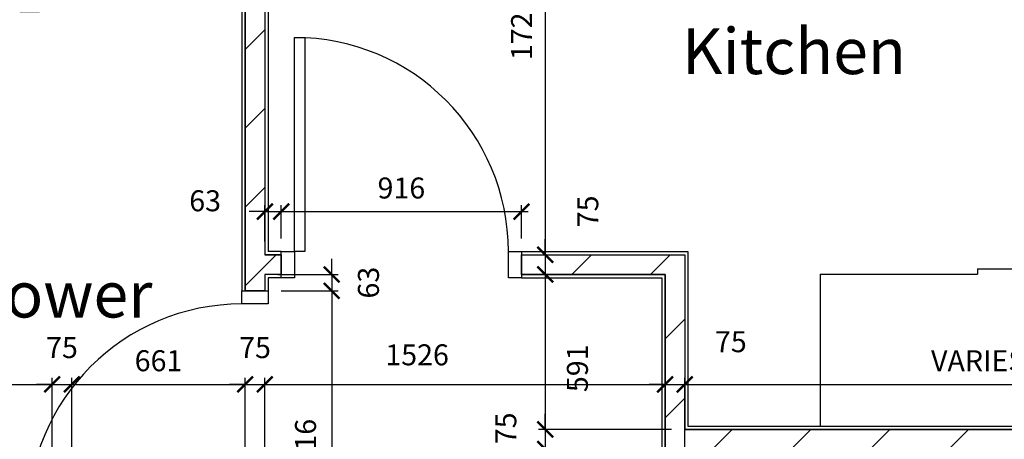
# Model space of a CAD drawing. Extents: x -244864 to 56435, y -8293 to 43293.
# Drawn here: x 38585 to 42340, y 12771 to 14371 of the extents above; entities that cross this region are included whole.
import ezdxf

# ---------------------------------------------------------------- set-up
doc = ezdxf.new("R2010")
doc.units = 0
doc.header["$LTSCALE"] = 0.01
doc.header["$MEASUREMENT"] = 0
doc.header["$PDMODE"] = 35
doc.header["$PDSIZE"] = -10
doc.layers.get('0').update_dxf_attribs({"linetype": 'CONTINUOUS'})
doc.layers.get('DEFPOINTS').update_dxf_attribs({"linetype": 'CONTINUOUS'})
for name, color, linetype in [('27', 7, 'CONTINUOUS'), ('38', 7, 'CONTINUOUS'), ('7', 7, 'CONTINUOUS'), ('DOOR', 1, 'CONTINUOUS'), ('KITSURFACES', 1, 'CONTINUOUS'), ('SO_DIM', 1, 'CONTINUOUS'), ('WALL_HATCH', 7, 'CONTINUOUS')]:
    doc.layers.add(name, color=color, linetype=linetype)
doc.styles.add('PRC', font='romans.shx', dxfattribs={"height": 125})
doc.styles.add('ROMANS', font='romans.shx')
doc.dimstyles.new('PRC2', dxfattribs={"dimtxt": 80, "dimasz": 60, "dimexe": 25, "dimexo": 50, "dimgap": 50, "dimtad": 1, "dimdec": 0, "dimzin": 0, "dimtxsty": 'ROMANS', "dimblk1": 'ARCHTICK', "dimblk2": 'ARCHTICK', "dimsah": 1, "dimcen": 0, "dimdle": 25, "dimclrd": 7, "dimclre": 256, "dimclrt": 2, "dimazin": 3, "dimtfac": 1, "dimtmove": 0, "dimatfit": 3, "dimtolj": 1, "dimtzin": 0})
pattern_1 = [(45, (254778.06, 19526.72), (-150.2602, 150.2602), [])]

# ---------------------------------------------------------------- blocks, each defined once
blk = doc.blocks.new('36KIT')
at = {"layer": 'KITSURFACES'}
for p, q in [((-326.2, 2625), (1665.9, 2625)), ((-426.2, 2525), (-426.2, 1875)), ((-326.2, 1775), (1073.8, 1775)), ((1073.8, 1775), (1073.8, 0)), ((0, -20), (600, -20)), ((600, 0), (1073.8, 0)), ((600, 0), (600, -20))]:
    blk.add_line(p, q, dxfattribs=at)
for centre, start, end in [((-326.2, 2525), 90, 180), ((-326.2, 1875), 180, 270)]:
    blk.add_arc(centre, 100, start, end, dxfattribs=at)
blk = doc.blocks.new('916STO_DR')
at = {"layer": 'DOOR'}
for points in [[(90, 866), (90, 50), (50, 50), (50, 866)], [(50, -50), (0, -50), (0, 50), (50, 50)], [(916, -50), (866, -50), (866, 50), (916, 50)]]:
    blk.add_lwpolyline(points, close=True, dxfattribs=at)
blk.add_arc((50, 50), 816, 0, 90, dxfattribs=at)
blk = doc.blocks.new('_ARCHTICK')
at = {"color": 0, "linetype": 'BYBLOCK', "const_width": 0.15}
blk.add_lwpolyline([(-0.5, -0.5), (0.5, 0.5)], dxfattribs=at)
blk = doc.blocks.new('*D399')
at = {"color": 7, "linetype": 'BYBLOCK'}
blk.add_line((39557.5, 13638.9), (40523.5, 13638.9), dxfattribs=at)
at = {"linetype": 'BYBLOCK'}
for p, q in [((39582.5, 13536.9), (39582.5, 13663.9)), ((40498.5, 13536.9), (40498.5, 13663.9))]:
    blk.add_line(p, q, dxfattribs=at)
at = {"layer": 'DEFPOINTS', "color": 0, "linetype": 'BYBLOCK'}
for p in [(40498.5, 13638.9), (39582.5, 13486.9), (40498.5, 13486.9)]:
    blk.add_point(p, dxfattribs=at)
at = {"color": 7, "linetype": 'BYBLOCK', "xscale": 60, "yscale": 60, "zscale": 60, "rotation": 180}
blk.add_blockref('_ARCHTICK', (39582.5, 13638.9), dxfattribs=at)
at = {"color": 7, "linetype": 'BYBLOCK', "xscale": 60, "yscale": 60, "zscale": 60}
blk.add_blockref('_ARCHTICK', (40498.5, 13638.9), dxfattribs=at)
at = {"color": 2, "linetype": 'BYBLOCK', "insert": (40040.5, 13728.9), "char_height": 80, "attachment_point": 5, "style": 'ROMANS'}
blk.add_mtext('\\A1;916', dxfattribs=at)
blk = doc.blocks.new('*D400')
at = {"color": 7, "linetype": 'BYBLOCK'}
for p, q in [((39520, 13638.9), (39460, 13638.9)), ((39520, 13638.9), (39582.5, 13638.9)), ((39520, 13638.9), (39582.5, 13638.9)), ((39582.5, 13638.9), (39642.5, 13638.9))]:
    blk.add_line(p, q, dxfattribs=at)
at = {"linetype": 'BYBLOCK'}
for p, q in [((39520, 13524.4), (39520, 13663.9)), ((39582.5, 13536.9), (39582.5, 13663.9))]:
    blk.add_line(p, q, dxfattribs=at)
at = {"layer": 'DEFPOINTS', "color": 0, "linetype": 'BYBLOCK'}
for p in [(39582.5, 13638.9), (39582.5, 13486.9), (39520, 13474.4)]:
    blk.add_point(p, dxfattribs=at)
at = {"color": 7, "linetype": 'BYBLOCK', "xscale": 60, "yscale": 60, "zscale": 60}
blk.add_blockref('_ARCHTICK', (39520, 13638.9), dxfattribs=at)
at = {"color": 7, "linetype": 'BYBLOCK', "xscale": 60, "yscale": 60, "zscale": 60, "rotation": 180}
blk.add_blockref('_ARCHTICK', (39582.5, 13638.9), dxfattribs=at)
at = {"color": 2, "linetype": 'BYBLOCK', "insert": (39292.1, 13680.2), "char_height": 80, "attachment_point": 5, "style": 'ROMANS'}
blk.add_mtext('\\A1;63', dxfattribs=at)
blk = doc.blocks.new('*D401')
at = {"color": 7, "linetype": 'BYBLOCK'}
for p, q in [((40588.9, 13474.4), (40588.9, 13534.4)), ((40588.9, 13474.4), (40588.9, 13399.4)), ((40588.9, 13474.4), (40588.9, 13399.4)), ((40588.9, 13399.4), (40588.9, 13339.4))]:
    blk.add_line(p, q, dxfattribs=at)
at = {"linetype": 'BYBLOCK'}
for p, q in [((40548.5, 13474.4), (40613.9, 13474.4)), ((40548.5, 13399.4), (40613.9, 13399.4))]:
    blk.add_line(p, q, dxfattribs=at)
at = {"layer": 'DEFPOINTS', "color": 0, "linetype": 'BYBLOCK'}
for p in [(40498.5, 13474.4), (40498.5, 13399.4), (40588.9, 13399.4)]:
    blk.add_point(p, dxfattribs=at)
at = {"color": 7, "linetype": 'BYBLOCK', "xscale": 60, "yscale": 60, "zscale": 60}
for p, rotation in [((40588.9, 13474.4), 270), ((40588.9, 13399.4), 90)]:
    blk.add_blockref('_ARCHTICK', p, dxfattribs=dict(at, rotation=rotation))
at = {"color": 2, "linetype": 'BYBLOCK', "insert": (40751.4, 13639.8), "char_height": 80, "attachment_point": 5, "rotation": 90, "style": 'ROMANS'}
blk.add_mtext('\\A1;75', dxfattribs=at)
blk = doc.blocks.new('*D402')
at = {"color": 7, "linetype": 'BYBLOCK'}
blk.add_line((40588.9, 15225.4), (40588.9, 13449.4), dxfattribs=at)
at = {"linetype": 'BYBLOCK'}
for p, q in [((39570, 15200.4), (40613.9, 15200.4)), ((40548.5, 13474.4), (40613.9, 13474.4))]:
    blk.add_line(p, q, dxfattribs=at)
at = {"layer": 'DEFPOINTS', "color": 0, "linetype": 'BYBLOCK'}
for p in [(39520, 15200.4), (40498.5, 13474.4), (40588.9, 13474.4)]:
    blk.add_point(p, dxfattribs=at)
at = {"color": 7, "linetype": 'BYBLOCK', "xscale": 60, "yscale": 60, "zscale": 60}
for p, rotation in [((40588.9, 15200.4), 90), ((40588.9, 13474.4), 270)]:
    blk.add_blockref('_ARCHTICK', p, dxfattribs=dict(at, rotation=rotation))
at = {"color": 2, "linetype": 'BYBLOCK', "insert": (40498.9, 14337.4), "char_height": 80, "attachment_point": 5, "rotation": 90, "style": 'ROMANS'}
blk.add_mtext('\\A1;1726', dxfattribs=at)
blk = doc.blocks.new('*D405')
at = {"color": 7, "linetype": 'BYBLOCK'}
for p, q in [((40588.9, 12808.4), (40588.9, 12868.4)), ((40588.9, 12808.4), (40588.9, 12733.4)), ((40588.9, 12808.4), (40588.9, 12733.4)), ((40588.9, 12733.4), (40588.9, 12673.4))]:
    blk.add_line(p, q, dxfattribs=at)
at = {"linetype": 'BYBLOCK'}
for p, q in [((41071, 12808.4), (40563.9, 12808.4)), ((41071, 12733.4), (40563.9, 12733.4))]:
    blk.add_line(p, q, dxfattribs=at)
at = {"layer": 'DEFPOINTS', "color": 0, "linetype": 'BYBLOCK'}
for p in [(41121, 12808.4), (40588.9, 12733.4), (41121, 12733.4)]:
    blk.add_point(p, dxfattribs=at)
at = {"color": 7, "linetype": 'BYBLOCK', "xscale": 60, "yscale": 60, "zscale": 60}
for p, rotation in [((40588.9, 12808.4), 270), ((40588.9, 12733.4), 90)]:
    blk.add_blockref('_ARCHTICK', p, dxfattribs=dict(at, rotation=rotation))
at = {"color": 2, "linetype": 'BYBLOCK', "insert": (40438.9, 12812.7), "char_height": 80, "attachment_point": 5, "rotation": 90, "style": 'ROMANS'}
blk.add_mtext('\\A1;75', dxfattribs=at)
blk = doc.blocks.new('*D406')
at = {"color": 7, "linetype": 'BYBLOCK'}
blk.add_line((40588.9, 13424.4), (40588.9, 12808.4), dxfattribs=at)
at = {"linetype": 'BYBLOCK'}
for p, q in [((40548.5, 13399.4), (40613.9, 13399.4)), ((41071, 12808.4), (40563.9, 12808.4))]:
    blk.add_line(p, q, dxfattribs=at)
at = {"layer": 'DEFPOINTS', "color": 0, "linetype": 'BYBLOCK'}
for p in [(40498.5, 13399.4), (40588.9, 12808.4), (41121, 12808.4)]:
    blk.add_point(p, dxfattribs=at)
at = {"color": 7, "linetype": 'BYBLOCK', "xscale": 60, "yscale": 60, "zscale": 60}
for p, rotation in [((40588.9, 13399.4), 90), ((40588.9, 12808.4), 270)]:
    blk.add_blockref('_ARCHTICK', p, dxfattribs=dict(at, rotation=rotation))
at = {"color": 2, "linetype": 'BYBLOCK', "insert": (40711.8, 13041.6), "char_height": 80, "attachment_point": 5, "rotation": 90, "style": 'ROMANS'}
blk.add_mtext('\\A1;591', dxfattribs=at)
blk = doc.blocks.new('*D407')
at = {"linetype": 'BYBLOCK'}
for p, q in [((41046, 12302.1), (41046, 13005.4)), ((41121, 12377.1), (41121, 13005.4))]:
    blk.add_line(p, q, dxfattribs=at)
at = {"color": 7, "linetype": 'BYBLOCK'}
for p, q in [((41046, 12980.4), (40986, 12980.4)), ((41046, 12980.4), (41121, 12980.4)), ((41046, 12980.4), (41121, 12980.4)), ((41121, 12980.4), (41181, 12980.4))]:
    blk.add_line(p, q, dxfattribs=at)
at = {"layer": 'DEFPOINTS', "color": 0, "linetype": 'BYBLOCK'}
for p in [(41121, 12980.4), (41121, 12327.1), (41046, 12252.1)]:
    blk.add_point(p, dxfattribs=at)
at = {"color": 7, "linetype": 'BYBLOCK', "xscale": 60, "yscale": 60, "zscale": 60}
blk.add_blockref('_ARCHTICK', (41046, 12980.4), dxfattribs=at)
at = {"color": 7, "linetype": 'BYBLOCK', "xscale": 60, "yscale": 60, "zscale": 60, "rotation": 180}
blk.add_blockref('_ARCHTICK', (41121, 12980.4), dxfattribs=at)
at = {"color": 2, "linetype": 'BYBLOCK', "insert": (41296.9, 13142.9), "char_height": 80, "attachment_point": 5, "style": 'ROMANS'}
blk.add_mtext('\\A1;75', dxfattribs=at)
blk = doc.blocks.new('*D408')
at = {"linetype": 'BYBLOCK'}
for p, q in [((39520, 12470.9), (39520, 13005.4)), ((41046, 12302.1), (41046, 13005.4))]:
    blk.add_line(p, q, dxfattribs=at)
at = {"color": 7, "linetype": 'BYBLOCK'}
blk.add_line((39495, 12980.4), (41071, 12980.4), dxfattribs=at)
at = {"layer": 'DEFPOINTS', "color": 0, "linetype": 'BYBLOCK'}
for p in [(41046, 12980.4), (39520, 12420.9), (41046, 12252.1)]:
    blk.add_point(p, dxfattribs=at)
at = {"color": 7, "linetype": 'BYBLOCK', "xscale": 60, "yscale": 60, "zscale": 60, "rotation": 180}
blk.add_blockref('_ARCHTICK', (39520, 12980.4), dxfattribs=at)
at = {"color": 7, "linetype": 'BYBLOCK', "xscale": 60, "yscale": 60, "zscale": 60}
blk.add_blockref('_ARCHTICK', (41046, 12980.4), dxfattribs=at)
at = {"color": 2, "linetype": 'BYBLOCK', "insert": (40100.5, 13092.9), "char_height": 80, "attachment_point": 5, "style": 'ROMANS'}
blk.add_mtext('\\A1;1526', dxfattribs=at)
blk = doc.blocks.new('*D409')
at = {"linetype": 'BYBLOCK'}
for p, q in [((39582.5, 13336.9), (39800, 13336.9)), ((39582.5, 12420.9), (39800, 12420.9))]:
    blk.add_line(p, q, dxfattribs=at)
at = {"color": 7, "linetype": 'BYBLOCK'}
blk.add_line((39775, 13361.9), (39775, 12395.9), dxfattribs=at)
at = {"layer": 'DEFPOINTS', "color": 0, "linetype": 'BYBLOCK'}
for p in [(39532.5, 13336.9), (39532.5, 12420.9), (39775, 12420.9)]:
    blk.add_point(p, dxfattribs=at)
at = {"color": 7, "linetype": 'BYBLOCK', "xscale": 60, "yscale": 60, "zscale": 60}
for p, rotation in [((39775, 13336.9), 90), ((39775, 12420.9), 270)]:
    blk.add_blockref('_ARCHTICK', p, dxfattribs=dict(at, rotation=rotation))
at = {"color": 2, "linetype": 'BYBLOCK', "insert": (39675, 12757.9), "char_height": 80, "attachment_point": 5, "rotation": 90, "style": 'ROMANS'}
blk.add_mtext('\\A1;916', dxfattribs=at)
blk = doc.blocks.new('*D410')
at = {"color": 7, "linetype": 'BYBLOCK'}
for p, q in [((39775, 13399.4), (39775, 13459.4)), ((39775, 13399.4), (39775, 13336.9)), ((39775, 13399.4), (39775, 13336.9)), ((39775, 13336.9), (39775, 13276.9))]:
    blk.add_line(p, q, dxfattribs=at)
at = {"linetype": 'BYBLOCK'}
for p, q in [((39570, 13399.4), (39800, 13399.4)), ((39582.5, 13336.9), (39800, 13336.9))]:
    blk.add_line(p, q, dxfattribs=at)
at = {"layer": 'DEFPOINTS', "color": 0, "linetype": 'BYBLOCK'}
for p in [(39520, 13399.4), (39532.5, 13336.9), (39775, 13336.9)]:
    blk.add_point(p, dxfattribs=at)
at = {"color": 7, "linetype": 'BYBLOCK', "xscale": 60, "yscale": 60, "zscale": 60}
for p, rotation in [((39775, 13399.4), 270), ((39775, 13336.9), 90)]:
    blk.add_blockref('_ARCHTICK', p, dxfattribs=dict(at, rotation=rotation))
at = {"color": 2, "linetype": 'BYBLOCK', "insert": (39915, 13368.1), "char_height": 80, "attachment_point": 5, "rotation": 90, "style": 'ROMANS'}
blk.add_mtext('\\A1;63', dxfattribs=at)
blk = doc.blocks.new('*D411')
at = {"linetype": 'BYBLOCK'}
for p, q in [((39445, 12470.9), (39445, 13005.4)), ((39520, 12470.9), (39520, 13005.4))]:
    blk.add_line(p, q, dxfattribs=at)
at = {"color": 7, "linetype": 'BYBLOCK'}
for p, q in [((39445, 12980.4), (39385, 12980.4)), ((39445, 12980.4), (39520, 12980.4)), ((39445, 12980.4), (39520, 12980.4)), ((39520, 12980.4), (39580, 12980.4))]:
    blk.add_line(p, q, dxfattribs=at)
at = {"layer": 'DEFPOINTS', "color": 0, "linetype": 'BYBLOCK'}
for p in [(39520, 12980.4), (39445, 12420.9), (39520, 12420.9)]:
    blk.add_point(p, dxfattribs=at)
at = {"color": 7, "linetype": 'BYBLOCK', "xscale": 60, "yscale": 60, "zscale": 60}
blk.add_blockref('_ARCHTICK', (39445, 12980.4), dxfattribs=at)
at = {"color": 7, "linetype": 'BYBLOCK', "xscale": 60, "yscale": 60, "zscale": 60, "rotation": 180}
blk.add_blockref('_ARCHTICK', (39520, 12980.4), dxfattribs=at)
at = {"color": 2, "linetype": 'BYBLOCK', "insert": (39482.5, 13120.4), "char_height": 80, "attachment_point": 5, "style": 'ROMANS'}
blk.add_mtext('\\A1;75', dxfattribs=at)
blk = doc.blocks.new('*D412')
at = {"linetype": 'BYBLOCK'}
for p, q in [((38783.7, 12333.4), (38783.7, 13005.4)), ((39445, 12470.9), (39445, 13005.4))]:
    blk.add_line(p, q, dxfattribs=at)
at = {"color": 7, "linetype": 'BYBLOCK'}
blk.add_line((38758.7, 12980.4), (39470, 12980.4), dxfattribs=at)
at = {"layer": 'DEFPOINTS', "color": 0, "linetype": 'BYBLOCK'}
for p in [(39445, 12980.4), (39445, 12420.9), (38783.7, 12283.4)]:
    blk.add_point(p, dxfattribs=at)
at = {"color": 7, "linetype": 'BYBLOCK', "xscale": 60, "yscale": 60, "zscale": 60, "rotation": 180}
blk.add_blockref('_ARCHTICK', (38783.7, 12980.4), dxfattribs=at)
at = {"color": 7, "linetype": 'BYBLOCK', "xscale": 60, "yscale": 60, "zscale": 60}
blk.add_blockref('_ARCHTICK', (39445, 12980.4), dxfattribs=at)
at = {"color": 2, "linetype": 'BYBLOCK', "insert": (39114.4, 13070.4), "char_height": 80, "attachment_point": 5, "style": 'ROMANS'}
blk.add_mtext('\\A1;661', dxfattribs=at)
blk = doc.blocks.new('*D413')
at = {"linetype": 'BYBLOCK'}
for p, q in [((38708.7, 12333.4), (38708.7, 13005.4)), ((38783.7, 12333.4), (38783.7, 13005.4))]:
    blk.add_line(p, q, dxfattribs=at)
at = {"color": 7, "linetype": 'BYBLOCK'}
for p, q in [((38708.7, 12980.4), (38648.7, 12980.4)), ((38708.7, 12980.4), (38783.7, 12980.4)), ((38708.7, 12980.4), (38783.7, 12980.4)), ((38783.7, 12980.4), (38843.7, 12980.4))]:
    blk.add_line(p, q, dxfattribs=at)
at = {"layer": 'DEFPOINTS', "color": 0, "linetype": 'BYBLOCK'}
for p in [(38783.7, 12980.4), (38708.7, 12283.4), (38783.7, 12283.4)]:
    blk.add_point(p, dxfattribs=at)
at = {"color": 7, "linetype": 'BYBLOCK', "xscale": 60, "yscale": 60, "zscale": 60}
blk.add_blockref('_ARCHTICK', (38708.7, 12980.4), dxfattribs=at)
at = {"color": 7, "linetype": 'BYBLOCK', "xscale": 60, "yscale": 60, "zscale": 60, "rotation": 180}
blk.add_blockref('_ARCHTICK', (38783.7, 12980.4), dxfattribs=at)
at = {"color": 2, "linetype": 'BYBLOCK', "insert": (38746.2, 13120.4), "char_height": 80, "attachment_point": 5, "style": 'ROMANS'}
blk.add_mtext('\\A1;75', dxfattribs=at)
blk = doc.blocks.new('*D414')
at = {"linetype": 'BYBLOCK'}
for p, q in [((37685, 12865.6), (37685, 13005.4)), ((38708.7, 12333.4), (38708.7, 13005.4))]:
    blk.add_line(p, q, dxfattribs=at)
at = {"color": 7, "linetype": 'BYBLOCK'}
blk.add_line((37660, 12980.4), (38733.7, 12980.4), dxfattribs=at)
at = {"layer": 'DEFPOINTS', "color": 0, "linetype": 'BYBLOCK'}
for p in [(38708.7, 12980.4), (37685, 12815.6), (38708.7, 12283.4)]:
    blk.add_point(p, dxfattribs=at)
at = {"color": 7, "linetype": 'BYBLOCK', "xscale": 60, "yscale": 60, "zscale": 60, "rotation": 180}
blk.add_blockref('_ARCHTICK', (37685, 12980.4), dxfattribs=at)
at = {"color": 7, "linetype": 'BYBLOCK', "xscale": 60, "yscale": 60, "zscale": 60}
blk.add_blockref('_ARCHTICK', (38708.7, 12980.4), dxfattribs=at)
at = {"color": 2, "linetype": 'BYBLOCK', "insert": (38298.6, 13094.5), "char_height": 80, "attachment_point": 5, "style": 'ROMANS'}
blk.add_mtext('\\A1;1024', dxfattribs=at)
blk = doc.blocks.new('*D415')
at = {"linetype": 'BYBLOCK'}
for p, q in [((41121, 12377.1), (41121, 13005.4)), ((43359.3, 12812.4), (43359.3, 13005.4))]:
    blk.add_line(p, q, dxfattribs=at)
at = {"color": 7, "linetype": 'BYBLOCK'}
blk.add_line((41096, 12980.4), (43384.3, 12980.4), dxfattribs=at)
at = {"layer": 'DEFPOINTS', "color": 0, "linetype": 'BYBLOCK'}
for p in [(43359.3, 12980.4), (43359.3, 12762.4), (41121, 12327.1)]:
    blk.add_point(p, dxfattribs=at)
at = {"color": 7, "linetype": 'BYBLOCK', "xscale": 60, "yscale": 60, "zscale": 60, "rotation": 180}
blk.add_blockref('_ARCHTICK', (41121, 12980.4), dxfattribs=at)
at = {"color": 7, "linetype": 'BYBLOCK', "xscale": 60, "yscale": 60, "zscale": 60}
blk.add_blockref('_ARCHTICK', (43359.3, 12980.4), dxfattribs=at)
at = {"color": 2, "linetype": 'BYBLOCK', "insert": (42240.1, 13070.4), "char_height": 80, "attachment_point": 5, "style": 'ROMANS'}
blk.add_mtext('\\A1;VARIES', dxfattribs=at)

msp = doc.modelspace()

# ---------------------------------------------------------------- hatches: boundary and pattern name
at = {"layer": 'WALL_HATCH'}
h = msp.add_hatch(dxfattribs=at)
h.set_pattern_fill('ANSI31', color=256, scale=1700, style=0)
h.set_pattern_definition(pattern_1)
h.paths.add_polyline_path([(38585, 15275.4), (39520, 15275.4), (39520, 13474.4), (39582.5, 13474.4), (39582.5, 13399.4), (39520, 13399.4), (39520, 13336.9), (39445, 13336.9), (39445, 15200.4), (38660, 15200.4), (38660, 14400.4), (38585, 14400.4)])
h = msp.add_hatch(dxfattribs=at)
h.set_pattern_fill('ANSI31', color=256, scale=1700, style=0)
h.set_pattern_definition(pattern_1)
h.paths.add_polyline_path([(40498.5, 13474.4), (41121, 13474.4), (41121, 12808.4), (43333.9, 12808.4), (43334.5, 12733.4), (41121, 12733.4), (41121, 11290.9), (40783.4, 10953.3), (40827.5, 10909.1), (40774.5, 10856), (40730.3, 10900.2), (40668.4, 10838.4), (40615.4, 10891.4), (41046, 11322), (41046, 13399.4), (40498.5, 13399.4)])

# ---------------------------------------------------------------- linework, layer by layer
at = {"layer": '27', "color": 7, "linetype": 'CONTINUOUS'}
for p, q in [((39532.5, 15287.9), (39532.5, 13486.9)), ((39432.5, 15187.9), (39432.5, 13336.9)), ((39582.5, 13486.9), (39532.5, 13486.9)), ((40498.5, 13486.9), (41133.5, 13486.9)), ((41133.5, 13486.9), (41133.5, 12820.9)), ((39582.5, 13386.9), (39532.5, 13386.9)), ((39532.5, 13386.9), (39532.5, 13336.9)), ((40498.5, 13386.9), (41033.5, 13386.9)), ((41033.5, 13386.9), (41033.5, 11327.1))]:
    msp.add_line(p, q, dxfattribs=at)
at = {"layer": '27', "color": 2, "linetype": 'CONTINUOUS'}
for p, q in [((39520, 15275.4), (39520, 13474.4)), ((39445, 15200.4), (39445, 13336.9)), ((39582.5, 13474.4), (39520, 13474.4)), ((40498.5, 13474.4), (41121, 13474.4)), ((41121, 13474.4), (41121, 12808.4)), ((39582.5, 13399.4), (39520, 13399.4)), ((39520, 13399.4), (39520, 13336.9)), ((40498.5, 13399.4), (41046, 13399.4)), ((41046, 13399.4), (41046, 11322)), ((43333.9, 12808.4), (41121, 12808.4))]:
    msp.add_line(p, q, dxfattribs=at)
at = {"layer": '38'}
msp.add_line((41133.5, 12820.9), (43333.8, 12820.9), dxfattribs=at)
at = {"layer": 'KITSURFACES'}
msp.add_line((41637.9, 13400.9), (41637.9, 12820.9), dxfattribs=at)
at = {"layer": 'WALL_HATCH'}
for points in [[(38585, 15275.4), (39520, 15275.4), (39520, 13474.4), (39582.5, 13474.4), (39582.5, 13399.4), (39520, 13399.4), (39520, 13336.9), (39445, 13336.9), (39445, 15200.4), (38660, 15200.4), (38660, 14400.4), (38585, 14400.4)], [(40498.5, 13474.4), (41121, 13474.4), (41121, 12808.4), (43333.9, 12808.4), (43334.5, 12733.4), (41121, 12733.4), (41121, 11290.9), (40783.4, 10953.3), (40827.5, 10909.1), (40774.5, 10856), (40730.3, 10900.2), (40668.4, 10838.4), (40615.4, 10891.4), (41046, 11322), (41046, 13399.4), (40498.5, 13399.4)]]:
    msp.add_lwpolyline(points, close=True, dxfattribs=at)

# ---------------------------------------------------------------- block references
at = {"layer": 'DOOR'}
msp.add_blockref('916STO_DR', (39582.5, 13436.9), dxfattribs=at)
at = {"layer": 'DOOR', "rotation": 90}
msp.add_blockref('916STO_DR', (39482.5, 12420.9), dxfattribs=at)
at = {"layer": 'KITSURFACES'}
msp.add_blockref('36KIT', (41637.9, 13420.9), dxfattribs=at)

# ---------------------------------------------------------------- texts
at = {"layer": '7', "color": 2, "linetype": 'CONTINUOUS', "style": 'PRC'}
for s, p in [('Kitchen', (41110.7, 14163.1)), ('Shower', (38243, 13235.2))]:
    msp.add_text(s, height=175, dxfattribs=at).set_placement(p)

# ---------------------------------------------------------------- dimensions: what is measured, and where the dimension line sits
at = {"layer": 'SO_DIM'}
for base, p1, p2, picture, middle in [((40588.9, 13474.4), (39520, 15200.4), (40498.5, 13474.4), '*D402', (40498.9, 14337.4)), ((39775.0194376, 13336.8729952), (39519.999992, 13399.3729952), (39532.499992, 13336.8729952), '*D410', (39915.0194376, 13368.1229952))]:
    dim = msp.add_linear_dim(base=base, p1=p1, p2=p2, angle=90, dimstyle='PRC2', dxfattribs=at)
    dim.commit()
    dim.dimension.update_dxf_attribs({"geometry": picture, "text_midpoint": middle})
for base, p1, p2, picture, middle in [((40498.5, 13638.9), (39582.5, 13486.9), (40498.5, 13486.9), '*D399', (40040.5, 13728.9)), ((38783.7, 12980.4), (38708.7, 12283.4), (38783.7, 12283.4), '*D413', (38746.2, 13120.4)), ((39520, 12980.4), (39445, 12420.9), (39520, 12420.9), '*D411', (39482.5, 13120.4)), ((39445, 12980.4), (38783.7, 12283.4), (39445, 12420.9), '*D412', (39114.4, 13070.4))]:
    dim = msp.add_linear_dim(base=base, p1=p1, p2=p2, dimstyle='PRC2', dxfattribs=at)
    dim.commit()
    dim.dimension.update_dxf_attribs({"geometry": picture, "text_midpoint": middle})
for base, p1, p2, picture, middle in [((39582.499992, 13638.9478348), (39519.999992, 13474.3729952), (39582.499992, 13486.8729952), '*D400', (39292.0513315, 13680.2257587)), ((41121, 12980.4), (41046, 12252.1), (41121, 12327.1), '*D407', (41296.9, 13142.9)), ((38708.7, 12980.4), (37685, 12815.6), (38708.7, 12283.4), '*D414', (38298.6, 13094.5)), ((41046, 12980.4), (39520, 12420.9), (41046, 12252.1), '*D408', (40100.5, 13092.9))]:
    dim = msp.add_linear_dim(base=base, p1=p1, p2=p2, dimstyle='PRC2', dxfattribs=at)
    dim.commit()
    dim.dimension.update_dxf_attribs({"geometry": picture, "text_midpoint": middle, "dimtype": 160})
for base, p1, p2, picture, middle in [((40588.9, 13399.4), (40498.5, 13474.4), (40498.5, 13399.4), '*D401', (40751.4, 13639.8)), ((40588.9, 12808.4), (40498.5, 13399.4), (41121, 12808.4), '*D406', (40711.8, 13041.6)), ((39775, 12420.9), (39532.5, 13336.9), (39532.5, 12420.9), '*D409', (39675, 12757.9)), ((40588.9, 12733.4), (41121, 12808.4), (41121, 12733.4), '*D405', (40438.9, 12812.7))]:
    dim = msp.add_linear_dim(base=base, p1=p1, p2=p2, angle=90, dimstyle='PRC2', dxfattribs=at)
    dim.commit()
    dim.dimension.update_dxf_attribs({"geometry": picture, "text_midpoint": middle, "dimtype": 160})
dim = msp.add_linear_dim(base=(43359.3, 12980.4), p1=(41121, 12327.1), p2=(43359.3, 12762.4), text='VARIES', dimstyle='PRC2', dxfattribs=at)
dim.commit()
dim.dimension.update_dxf_attribs({"geometry": '*D415', "text_midpoint": (42240.1, 13070.4)})

doc.saveas('drawing.dxf')
